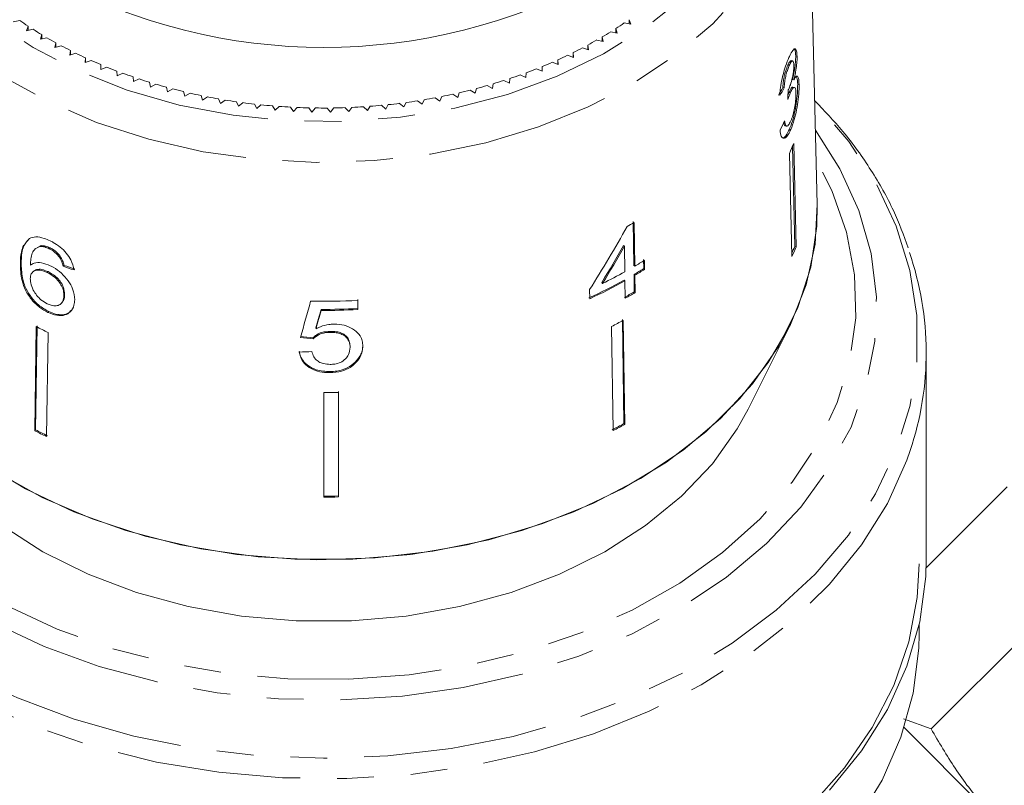
# Model space of a CAD drawing. Units: millimetres. Extents: x -122 to 585, y -74 to 352.
# Drawn here: x 530 to 564, y 246 to 272 of the extents above; entities that cross this region are included whole.
import ezdxf

# ---------------------------------------------------------------- set-up
doc = ezdxf.new("R2010")
doc.units = ezdxf.units.MM
doc.linetypes.add('PHANTOM', pattern=[12.7, 6.35, -1.27, 1.27, -1.27, 1.27, -1.27])

msp = doc.modelspace()

# ---------------------------------------------------------------- linework, layer by layer
at = {"color": 7, "linetype": 'Continuous', "lineweight": 15}
for p, q in [((557.874, 266.061), (557.542, 279.504)), ((530.178, 272.359), (530.401, 272.402)), ((551.447, 272.27), (551.391, 272.428)), ((551.391, 272.281), (551.391, 272.428)), ((530.689, 272.208), (530.639, 272.049)), ((530.639, 272.049), (530.86, 272.098)), ((530.689, 272.06), (530.689, 272.208)), ((550.761, 272.015), (550.98, 271.964)), ((550.98, 271.964), (550.933, 272.124)), ((550.933, 271.975), (550.933, 272.124)), ((551.225, 272.315), (551.447, 272.27)), ((531.159, 271.913), (531.119, 271.753)), ((531.119, 271.753), (531.336, 271.809)), ((531.159, 271.763), (531.159, 271.913)), ((550.28, 271.729), (550.496, 271.672)), ((550.496, 271.672), (550.459, 271.833)), ((550.459, 271.682), (550.459, 271.833)), ((531.646, 271.633), (531.615, 271.471)), ((531.615, 271.471), (531.829, 271.533)), ((531.646, 271.48), (531.646, 271.633)), ((532.149, 271.367), (532.128, 271.204)), ((532.149, 271.211), (532.149, 271.367)), ((549.782, 271.458), (549.994, 271.394)), ((549.994, 271.394), (549.967, 271.556)), ((549.967, 271.402), (549.967, 271.556)), ((532.128, 271.204), (532.338, 271.273)), ((532.668, 271.116), (532.656, 270.953)), ((532.656, 270.953), (532.862, 271.028)), ((532.668, 270.957), (532.668, 271.116)), ((548.945, 270.885), (548.937, 271.048)), ((548.937, 270.888), (548.937, 271.048)), ((549.269, 271.202), (549.477, 271.132)), ((549.477, 271.132), (549.459, 271.294)), ((549.459, 271.138), (549.459, 271.294)), ((557.024, 271.008), (556.976, 271.018)), ((557.177, 271.171), (557.129, 271.182)), ((533.2, 270.881), (533.199, 270.717)), ((533.199, 270.717), (533.4, 270.798)), ((533.2, 270.718), (533.2, 270.881)), ((533.747, 270.661), (533.755, 270.498)), ((548.199, 270.736), (548.398, 270.654)), ((548.398, 270.654), (548.4, 270.817)), ((548.741, 270.961), (548.945, 270.885)), ((556.907, 270.851), (556.859, 270.862)), ((533.755, 270.498), (533.951, 270.585)), ((534.306, 270.458), (534.324, 270.296)), ((534.324, 270.296), (534.514, 270.388)), ((547.078, 270.335), (547.267, 270.241)), ((547.267, 270.241), (547.287, 270.404)), ((547.644, 270.528), (547.839, 270.439)), ((547.839, 270.439), (547.85, 270.602)), ((557.067, 270.36), (557.02, 270.37)), ((534.876, 270.272), (534.904, 270.11)), ((534.904, 270.11), (535.089, 270.208)), ((535.457, 270.103), (535.494, 269.942)), ((535.494, 269.942), (535.673, 270.045)), ((545.913, 270.002), (546.09, 269.898)), ((546.09, 269.898), (546.13, 270.058)), ((546.501, 270.16), (546.684, 270.061)), ((546.684, 270.061), (546.714, 270.223)), ((556.733, 270.081), (556.685, 270.092)), ((557.083, 270.099), (557.035, 270.109)), ((557.244, 270.198), (557.197, 270.209)), ((536.048, 269.951), (536.094, 269.791)), ((536.094, 269.791), (536.267, 269.9)), ((536.646, 269.817), (536.703, 269.659)), ((536.703, 269.659), (536.869, 269.772)), ((537.253, 269.701), (537.318, 269.544)), ((537.318, 269.544), (537.477, 269.663)), ((544.103, 269.635), (544.26, 269.515)), ((544.26, 269.515), (544.328, 269.671)), ((544.713, 269.739), (544.877, 269.624)), ((544.877, 269.624), (544.936, 269.782)), ((545.317, 269.862), (545.488, 269.752)), ((545.488, 269.752), (545.537, 269.912)), ((556.946, 269.913), (556.898, 269.923)), ((537.866, 269.602), (537.94, 269.448)), ((537.94, 269.448), (538.092, 269.571)), ((538.484, 269.522), (538.567, 269.37)), ((538.567, 269.37), (538.712, 269.498)), ((539.106, 269.461), (539.198, 269.311)), ((539.198, 269.311), (539.335, 269.443)), ((539.731, 269.418), (539.832, 269.271)), ((539.832, 269.271), (539.961, 269.406)), ((540.358, 269.393), (540.468, 269.249)), ((540.468, 269.249), (540.589, 269.389)), ((540.987, 269.387), (541.105, 269.247)), ((541.105, 269.247), (541.217, 269.389)), ((541.615, 269.399), (541.741, 269.263)), ((541.741, 269.263), (541.845, 269.409)), ((542.241, 269.431), (542.376, 269.298)), ((542.376, 269.298), (542.471, 269.447)), ((542.866, 269.48), (543.008, 269.352)), ((543.008, 269.352), (543.094, 269.503)), ((543.486, 269.548), (543.636, 269.424)), ((543.636, 269.424), (543.714, 269.578)), ((556.771, 268.772), (556.819, 268.762)), ((556.96, 268.647), (556.913, 268.657)), ((557.096, 264.621), (557.015, 268.06)), ((557.06, 268.164), (557.144, 264.61)), ((556.913, 267.826), (556.996, 264.272)), ((551.533, 265.477), (551.555, 263.969)), ((551.585, 263.941), (551.563, 265.449)), ((530.733, 264.896), (530.654, 264.807)), ((530.95, 264.55), (530.921, 264.521)), ((531.142, 264.65), (530.952, 264.548)), ((531.113, 264.621), (531.142, 264.65)), ((531.42, 264.542), (531.449, 264.571)), ((551.231, 264.629), (551.201, 264.658)), ((551.231, 264.629), (551.244, 263.747)), ((557.144, 264.61), (557.096, 264.621)), ((531.768, 264.253), (531.796, 264.282)), ((530.424, 264.033), (530.453, 264.062)), ((531.898, 263.941), (531.926, 263.97)), ((551.585, 263.941), (551.555, 263.969)), ((551.89, 264.17), (551.895, 263.856)), ((551.925, 263.828), (551.895, 263.856)), ((551.925, 263.828), (551.92, 264.142)), ((530.872, 263.763), (530.843, 263.734)), ((531.349, 263.723), (531.378, 263.752)), ((551.56, 263.655), (551.569, 263.058)), ((551.59, 263.627), (551.56, 263.655)), ((551.599, 263.03), (551.59, 263.627)), ((550.48, 263.349), (550.45, 263.377)), ((551.248, 263.433), (551.218, 263.461)), ((551.248, 263.433), (551.257, 262.836)), ((531.921, 262.931), (531.949, 262.96)), ((550.031, 263.135), (550.035, 262.821)), ((551.599, 263.03), (551.569, 263.058)), ((531.831, 262.657), (531.86, 262.686)), ((542.042, 262.797), (542.042, 262.481)), ((542.043, 262.446), (542.043, 262.761)), ((531.372, 262.351), (531.401, 262.38)), ((540.781, 262.417), (540.78, 262.453)), ((542.043, 262.446), (542.042, 262.481)), ((530.969, 261.861), (530.919, 258.275)), ((530.948, 258.304), (530.998, 261.89)), ((540.607, 261.782), (540.606, 261.817)), ((550.79, 261.864), (550.842, 258.279)), ((551.212, 258.52), (551.16, 262.105)), ((551.19, 262.076), (551.242, 258.491)), ((555.49, 259.016), (556.904, 261.844)), ((531.378, 261.658), (531.328, 258.072)), ((540.51, 261.443), (540.51, 261.478)), ((541.095, 261.662), (541.094, 261.697)), ((541.781, 261.147), (541.78, 261.182)), ((561.627, 253.866), (561.627, 260.962)), ((541.958, 260.597), (541.957, 260.632)), ((541.091, 260.275), (541.09, 260.31)), ((540.88, 259.586), (540.881, 255.989)), ((541.38, 256.029), (541.379, 259.627)), ((541.38, 259.591), (541.381, 255.994)), ((551.242, 258.491), (551.212, 258.52)), ((530.919, 258.275), (530.948, 258.304)), ((561.622, 253.55), (564.417, 256.346)), ((541.381, 255.994), (541.38, 256.029)), ((561.795, 248.008), (567.275, 253.488)), ((561.377, 251.273), (561.377, 251.595)), ((560.844, 248.356), (561.795, 248.008)), ((564.211, 244.709), (560.843, 248.076))]:
    msp.add_line(p, q, dxfattribs=at)
at = {"color": 8, "linetype": 'PHANTOM', "lineweight": 0, "flags": 128}
for points in [[(525.21, 279.827), (525.358, 278.467), (525.741, 277.13), (526.353, 275.836), (527.186, 274.606), (528.226, 273.457), (529.458, 272.407), (530.863, 271.472), (532.419, 270.667), (534.104, 270.003), (535.892, 269.49), (537.755, 269.136), (539.666, 268.947), (541.594, 268.926), (543.512, 269.072), (545.39, 269.384), (547.2, 269.856), (548.914, 270.483), (550.506, 271.253), (551.952, 272.156), (553.23, 273.178), (554.32, 274.303), (555.207, 275.514), (555.877, 276.794), (556.32, 278.121), (556.528, 279.477), (556.499, 280.841), (556.233, 282.192), (555.754, 283.469)], [(557.542, 279.504), (557.528, 278.777), (557.324, 277.388), (556.889, 276.026), (556.23, 274.71), (555.354, 273.458), (554.276, 272.288), (553.009, 271.217), (551.572, 270.259), (549.985, 269.428), (548.27, 268.735), (546.452, 268.191), (544.555, 267.803), (542.606, 267.576), (540.633, 267.514), (538.664, 267.617), (536.725, 267.884), (534.845, 268.311), (533.05, 268.893), (531.364, 269.62), (529.812, 270.484), (528.415, 271.471), (527.193, 272.568), (526.164, 273.76), (525.341, 275.029), (524.736, 276.358), (524.357, 277.729), (524.21, 279.121), (524.21, 279.121)], [(523.967, 269.603), (523.951, 269.587), (522.808, 268.245), (521.877, 266.824), (521.168, 265.34), (520.691, 263.81), (520.45, 262.253), (520.449, 260.687), (520.687, 259.13), (521.162, 257.6), (521.868, 256.116), (522.797, 254.694), (523.938, 253.351), (525.277, 252.104), (526.8, 250.966), (528.487, 249.951), (530.32, 249.072), (532.276, 248.337), (534.333, 247.757), (536.467, 247.337), (538.653, 247.082), (540.865, 246.997), (543.077, 247.08), (545.263, 247.333), (547.397, 247.751), (549.456, 248.33), (551.413, 249.063), (553.247, 249.941), (554.936, 250.954), (556.461, 252.091), (557.802, 253.337), (558.945, 254.679), (559.876, 256.1), (560.585, 257.584), (561.062, 259.113), (561.303, 260.67), (561.304, 262.237), (561.066, 263.794), (560.591, 265.324), (559.885, 266.808), (558.956, 268.23), (557.815, 269.573), (557.787, 269.603)], [(557.811, 268.621), (558.652, 267.293), (559.305, 265.856), (559.726, 264.375), (559.911, 262.871), (559.856, 261.361), (559.562, 259.866), (559.034, 258.403), (558.277, 256.991), (557.301, 255.647), (556.119, 254.39), (554.745, 253.234), (553.196, 252.194), (551.493, 251.283), (549.656, 250.513), (547.709, 249.893), (545.676, 249.431), (543.582, 249.133), (541.455, 249.003), (539.32, 249.042), (537.205, 249.249), (535.136, 249.623), (533.139, 250.158), (531.239, 250.848), (529.461, 251.684), (527.826, 252.656), (526.356, 253.751), (525.068, 254.955), (523.978, 256.254), (523.102, 257.631), (522.448, 259.068), (522.027, 260.549), (521.842, 262.053), (521.897, 263.563), (522.191, 265.058), (522.72, 266.521), (523.477, 267.933), (523.942, 268.621)], [(526.895, 254.281), (528.338, 253.209), (529.945, 252.26), (531.694, 251.447), (533.563, 250.78), (535.528, 250.268), (537.562, 249.917), (539.639, 249.733), (541.732, 249.718), (543.815, 249.871), (545.859, 250.191), (547.838, 250.674), (549.726, 251.314), (551.499, 252.101), (553.133, 253.026), (554.608, 254.077), (555.904, 255.24), (557.003, 256.499), (557.893, 257.839), (558.56, 259.242), (558.998, 260.69), (559.198, 262.164), (559.16, 263.644), (558.884, 265.111), (558.373, 266.547), (557.836, 267.597)], [(561.072, 257.594), (560.956, 257.263), (560.286, 255.774), (559.397, 254.345), (558.297, 252.99), (557, 251.726), (555.52, 250.567), (553.875, 249.525), (552.082, 248.613), (550.162, 247.841), (548.137, 247.217), (546.03, 246.749), (543.864, 246.442), (541.664, 246.3), (539.456, 246.324), (537.264, 246.514), (535.112, 246.867), (533.026, 247.38), (531.029, 248.047), (529.143, 248.86), (527.391, 249.811), (525.791, 250.888), (524.362, 252.079), (523.12, 253.37), (522.079, 254.748), (521.252, 256.196), (520.723, 257.469)]]:
    msp.add_lwpolyline(points, dxfattribs=at)
at = {"color": 7, "linetype": 'Continuous', "lineweight": 15, "flags": 128}
for points in [[(557.874, 266.061), (557.799, 264.701), (557.489, 263.3), (556.949, 261.935), (556.185, 260.624), (555.209, 259.386), (554.033, 258.238), (552.674, 257.196), (551.151, 256.274), (549.485, 255.485), (547.699, 254.841), (545.819, 254.349), (543.87, 254.018), (541.879, 253.851), (539.874, 253.851), (537.883, 254.018), (535.934, 254.349), (534.054, 254.841), (532.268, 255.485), (530.602, 256.274), (529.079, 257.196)], [(557.874, 266.061), (557.86, 265.319), (557.652, 263.903), (557.208, 262.513), (556.535, 261.171), (555.643, 259.894), (554.543, 258.701), (553.251, 257.608), (551.785, 256.631), (550.167, 255.784), (548.417, 255.078), (546.563, 254.523), (544.628, 254.127), (542.64, 253.895), (540.628, 253.832), (538.62, 253.937), (536.643, 254.209), (534.725, 254.645), (532.894, 255.238), (531.175, 255.98), (529.592, 256.861)], [(555.49, 259.016), (555.114, 258.336), (554.258, 257.138), (553.201, 256.023), (551.96, 255.007), (550.552, 254.106), (548.999, 253.334), (547.324, 252.702), (545.552, 252.219), (543.71, 251.894), (541.826, 251.729), (539.927, 251.729), (538.043, 251.894), (536.201, 252.219), (534.429, 252.702), (532.754, 253.334), (531.201, 254.106), (529.793, 255.007), (528.552, 256.023), (527.495, 257.138), (526.639, 258.336), (526.263, 259.016)], [(561.377, 253.689), (561.311, 252.532), (561.022, 251.003), (560.504, 249.504), (559.763, 248.053), (558.809, 246.665), (557.652, 245.357), (556.304, 244.143), (554.782, 243.038), (553.102, 242.053), (551.284, 241.2), (549.347, 240.489), (547.315, 239.927), (545.21, 239.521), (543.056, 239.275), (540.877, 239.193)], [(561.627, 253.866), (561.608, 253.251), (561.399, 251.696), (560.956, 250.166), (560.286, 248.678), (559.397, 247.248), (558.297, 245.894)], [(542.011, 236.799), (543.872, 236.932), (546.02, 237.241), (548.109, 237.709), (550.116, 238.333), (552.017, 239.104), (553.79, 240.014), (555.416, 241.054), (556.876, 242.21), (558.153, 243.469), (559.232, 244.818), (560.102, 246.241), (560.752, 247.721), (561.174, 249.241), (561.365, 250.785), (561.377, 251.273)]]:
    msp.add_lwpolyline(points, dxfattribs=at)
at = {"color": 7, "linetype": 'Continuous', "lineweight": 15}
for centre, radius, start, end in [((540.877, 291.267), 19.793, 241.6905, 298.3095), ((538.425, 284.033), 14.131, 235.3979, 236.8051), ((538.741, 284.523), 14.714, 237.6117, 238.9814), ((542.926, 284.664), 14.879, 300.4142, 301.7738), ((543.237, 284.17), 14.295, 302.5743, 303.9706), ((539.039, 285.026), 15.299, 239.7669, 241.1015), ((542.634, 285.17), 15.463, 298.3093, 299.6344), ((539.316, 285.537), 15.879, 241.8673, 243.1692), ((542.362, 285.682), 16.042, 296.2558, 297.5488), ((539.572, 286.049), 16.452, 243.9166, 245.1881), ((539.803, 286.559), 17.012, 245.9185, 247.162), ((542.114, 286.194), 16.612, 294.25, 295.5133), ((540.011, 287.06), 17.555, 247.8768, 249.0944), ((541.688, 287.2), 17.704, 290.3667, 291.5775), ((541.889, 286.702), 17.167, 292.2881, 293.524), ((540.194, 287.548), 18.075, 249.795, 250.9891), ((540.352, 288.015), 18.569, 251.6767, 252.8496), ((541.361, 288.143), 18.703, 286.6306, 287.7979), ((541.512, 287.682), 18.217, 288.482, 289.67), ((540.486, 288.458), 19.031, 253.5254, 254.6792), ((540.596, 288.87), 19.458, 255.3446, 256.4815), ((541.13, 288.981), 19.572, 283.014, 284.1464), ((541.234, 288.578), 19.156, 284.8091, 285.9579), ((540.685, 289.248), 19.846, 257.1376, 258.2596), ((540.753, 289.586), 20.191, 258.9077, 260.0169), ((540.803, 289.881), 20.49, 260.6581, 261.7565), ((540.938, 289.956), 20.566, 277.7549, 278.8506), ((540.984, 289.674), 20.281, 279.4901, 280.596), ((541.047, 289.348), 19.948, 281.242, 282.3602), ((540.838, 290.129), 20.74, 262.392, 263.4815), ((540.86, 290.327), 20.939, 264.1124, 265.1951), ((540.871, 290.472), 21.085, 265.8225, 266.9001), ((540.876, 290.563), 21.176, 267.5253, 268.5998), ((540.877, 290.599), 21.212, 269.2237, 270.297), ((540.877, 290.579), 21.192, 270.9207, 271.9947), ((540.88, 290.503), 21.116, 272.6193, 273.6959), ((540.889, 290.373), 20.986, 274.3226, 275.4036), ((540.908, 290.19), 20.802, 276.0334, 277.1208), ((548.232, 271.813), 9.552, 335.3315, 337.5424), ((542.971, 280.165), 17.041, 299.3542, 300.2782), ((548.278, 268.266), 9.542, 336.0081, 337.542), ((548.27, 268.279), 9.602, 335.3371, 337.5367), ((551.064, 260.962), 10.56, 341.3978, 19.0773), ((543.146, 278.067), 16.688, 300.2776, 301.6177), ((543.15, 278.392), 16.732, 300.2716, 301.6082), ((542.637, 279.306), 17.781, 296.1738, 298.949), ((543.151, 278.085), 16.74, 300.2705, 301.6065), ((542.518, 279.199), 17.983, 294.6054, 298.9352), ((542.523, 279.217), 18.035, 294.6152, 298.9323), ((542.942, 277.836), 17.111, 298.9596, 300.2756), ((542.947, 277.854), 17.164, 298.9565, 300.2685), ((540.877, 286.452), 23.72, 268.9027, 272.8188), ((540.877, 286.106), 23.653, 269.7652, 272.8247), ((540.877, 286.141), 23.724, 269.7677, 272.8181), ((539.269, 278.027), 18.172, 242.8213, 244.2613), ((542.696, 277.614), 17.707, 297.1981, 298.6633), ((540.877, 283.425), 23.839, 270.008, 271.2097), ((542.7, 274.092), 17.746, 297.1998, 298.6617), ((542.706, 274.11), 17.799, 297.2019, 298.6595), ((539.261, 274.525), 18.266, 242.825, 244.2576), ((539.266, 274.506), 18.212, 242.8229, 244.2597), ((540.877, 279.916), 23.892, 270.0094, 271.2084), ((540.877, 279.951), 23.963, 270.0111, 271.2066)]:
    msp.add_arc(centre, radius, start, end, dxfattribs=at)
for centre, major_axis, ratio, start_param, end_param in [((540.885, 273.978), (16.746, -0.59), 0.639068, 5.94069, 5.967237), ((540.885, 273.978), (16.796, -0.592), 0.639068, 5.940881, 5.967349), ((540.106, 257.186), (4.66, 117.613), 0.138893, 4.82437, 4.827062), ((540.868, 272.932), (16.811, 0.875), 0.773839, 5.879073, 5.905501), ((540.572, 273.65), (11.746, 23.73), 0.506285, 4.513647, 4.610158), ((540.573, 273.155), (11.72, 23.676), 0.506294, 4.545768, 4.602375), ((540.572, 273.153), (11.755, 23.747), 0.506294, 4.545874, 4.602313), ((540.853, 273.932), (16.761, 1.735), 0.662443, 4.081755, 4.107888), ((540.853, 273.932), (16.712, 1.73), 0.662443, 4.081903, 4.108114), ((539.406, 271.883), (16.527, 60.916), 0.053978, 4.555526, 4.57634), ((539.38, 270.141), (16.529, 61.949), 0.052326, 4.591587, 4.601931), ((539.376, 270.125), (16.578, 62.134), 0.052326, 4.59168, 4.601993), ((540.906, 273.285), (16.687, -2.33), 0.699141, 4.759902, 4.786069), ((540.906, 273.285), (16.737, -2.337), 0.699141, 4.76009, 4.786179), ((540.847, 272.941), (16.744, 2.352), 0.701206, 4.565539, 4.591613)]:
    msp.add_ellipse(centre, major_axis=major_axis, ratio=ratio, start_param=start_param, end_param=end_param, dxfattribs=at)
for points, knots in [([(557.177, 271.171), (557.172, 271.237), (557.163, 271.368), (557.118, 271.442), (557.047, 271.404), (556.97, 271.287), (556.915, 271.167), (556.896, 271.126)], [0, 0, 0, 0, 0.210002, 0.420859, 0.619345, 0.869185, 1, 1, 1, 1]), ([(557.058, 271.422), (557.072, 271.418), (557.104, 271.409), (557.123, 271.306), (557.127, 271.213), (557.129, 271.182)], [0, 0, 0, 0, 0.350912, 0.785777, 1, 1, 1, 1]), ([(556.896, 271.126), (556.857, 271.033), (556.787, 270.864), (556.692, 270.545), (556.625, 270.238), (556.591, 269.994), (556.582, 269.862), (556.579, 269.818)], [0, 0, 0, 0, 0.257358, 0.467324, 0.677208, 0.890771, 1, 1, 1, 1]), ([(556.975, 271.017), (556.966, 271.016), (556.943, 271.015), (556.902, 270.954), (556.872, 270.889), (556.859, 270.862)], [0, 0, 0, 0, 0.311433, 0.706895, 1, 1, 1, 1]), ([(556.907, 270.851), (556.931, 270.901), (556.971, 270.985), (557.017, 271.017), (557.048, 270.995), (557.061, 270.93), (557.063, 270.874), (557.064, 270.857)], [0, 0, 0, 0, 0.2978324, 0.4999494, 0.7012712, 0.9078455, 1, 1, 1, 1]), ([(557.129, 271.182), (557.128, 271.112), (557.127, 270.971), (557.094, 270.711), (557.054, 270.509), (557.028, 270.402), (557.02, 270.37)], [0, 0, 0, 0, 0.303219, 0.608689, 0.882161, 1, 1, 1, 1]), ([(557.067, 270.36), (557.094, 270.473), (557.138, 270.662), (557.171, 270.938), (557.177, 271.089), (557.177, 271.16), (557.177, 271.171)], [0, 0, 0, 0, 0.4001967, 0.6725428, 0.9451577, 1, 1, 1, 1]), ([(556.859, 270.862), (556.832, 270.795), (556.788, 270.686), (556.735, 270.487), (556.698, 270.288), (556.69, 270.165), (556.685, 270.092)], [0, 0, 0, 0, 0.30496, 0.502898, 0.701013, 1, 1, 1, 1]), ([(556.733, 270.081), (556.737, 270.153), (556.746, 270.274), (556.782, 270.474), (556.828, 270.644), (556.871, 270.769), (556.898, 270.83), (556.907, 270.851)], [0, 0, 0, 0, 0.291374, 0.49339, 0.69576, 0.896091, 1, 1, 1, 1]), ([(557.064, 270.857), (557.064, 270.806), (557.063, 270.718), (557.042, 270.556), (557.004, 270.377), (556.952, 270.194), (556.906, 270.086), (556.887, 270.04)], [0, 0, 0, 0, 0.2112753, 0.3664496, 0.5213303, 0.7930898, 1, 1, 1, 1]), ([(557.244, 270.198), (557.24, 270.28), (557.233, 270.421), (557.189, 270.497), (557.134, 270.476), (557.089, 270.397), (557.067, 270.36)], [0, 0, 0, 0, 0.315909, 0.549827, 0.784336, 1, 1, 1, 1]), ([(557.157, 270.469), (557.167, 270.445), (557.189, 270.392), (557.194, 270.273), (557.197, 270.209)], [0, 0, 0, 0, 0.46269, 1, 1, 1, 1]), ([(556.887, 270.04), (556.885, 270.036), (556.882, 270.029), (556.876, 270.016), (556.871, 270.007), (556.867, 270)], [0, 0, 0, 0, 0.250069, 0.500158, 1, 1, 1, 1]), ([(557.034, 270.103), (557.032, 270.106), (557.018, 270.122), (556.979, 270.079), (556.934, 270.003), (556.906, 269.941), (556.898, 269.923)], [0, 0, 0, 0, 0.070052, 0.468628, 0.84591, 1, 1, 1, 1]), ([(557.197, 270.209), (557.196, 270.11), (557.195, 269.911), (557.152, 269.54), (557.084, 269.174), (557.001, 268.872), (556.938, 268.72), (556.913, 268.657)], [0, 0, 0, 0, 0.217028, 0.435699, 0.63412, 0.848579, 1, 1, 1, 1]), ([(556.946, 269.913), (556.97, 269.964), (557.014, 270.057), (557.069, 270.108), (557.108, 270.093), (557.13, 270.016), (557.134, 269.932), (557.136, 269.896)], [0, 0, 0, 0, 0.241755, 0.439742, 0.637507, 0.842715, 1, 1, 1, 1]), ([(556.96, 268.647), (557.002, 268.754), (557.079, 268.95), (557.165, 269.324), (557.222, 269.693), (557.246, 269.997), (557.245, 270.146), (557.244, 270.198)], [0, 0, 0, 0, 0.24705, 0.452467, 0.65748, 0.879515, 1, 1, 1, 1]), ([(556.86, 269.685), (556.867, 269.706), (556.881, 269.746), (556.91, 269.825), (556.932, 269.877), (556.946, 269.913)], [0, 0, 0, 0, 0.250552, 0.501208, 1, 1, 1, 1]), ([(556.898, 269.923), (556.891, 269.906), (556.879, 269.879), (556.868, 269.848), (556.864, 269.837)], [0, 0, 0, 0, 0.621628, 1, 1, 1, 1]), ([(557.136, 269.896), (557.135, 269.83), (557.135, 269.697), (557.104, 269.451), (557.057, 269.223), (557.006, 269.055), (556.972, 268.974), (556.958, 268.941)], [0, 0, 0, 0, 0.236579, 0.475717, 0.68291, 0.871998, 1, 1, 1, 1]), ([(561.008, 264.57), (560.849, 265.001), (560.51, 265.918), (559.744, 267.258), (558.843, 268.53), (558.118, 269.29), (557.786, 269.638)], [0, 0, 0, 0, 0.23663, 0.503947, 0.772468, 1, 1, 1, 1]), ([(556.958, 268.941), (556.933, 268.889), (556.89, 268.801), (556.833, 268.753), (556.786, 268.774), (556.76, 268.854), (556.747, 268.925), (556.744, 268.947)], [0, 0, 0, 0, 0.252514, 0.425187, 0.597849, 0.878239, 1, 1, 1, 1]), ([(556.591, 268.62), (556.602, 268.542), (556.624, 268.383), (556.715, 268.321), (556.821, 268.389), (556.905, 268.524), (556.949, 268.621), (556.96, 268.647)], [0, 0, 0, 0, 0.250826, 0.504176, 0.722315, 0.928679, 1, 1, 1, 1]), ([(556.913, 268.657), (556.871, 268.575), (556.796, 268.424), (556.704, 268.342), (556.668, 268.362), (556.658, 268.368)], [0, 0, 0, 0, 0.462023, 0.849102, 1, 1, 1, 1]), ([(556.716, 268.887), (556.722, 268.852), (556.734, 268.79), (556.761, 268.781), (556.772, 268.777)], [0, 0, 0, 0, 0.576695, 1, 1, 1, 1]), ([(531.448, 264.814), (531.379, 264.844), (531.208, 264.92), (530.945, 264.972), (530.803, 264.921), (530.733, 264.896)], [0, 0, 0, 0, 0.252094, 0.631937, 1, 1, 1, 1]), ([(530.534, 264.67), (530.505, 264.59), (530.437, 264.399), (530.429, 264.167), (530.424, 264.033)], [0, 0, 0, 0, 0.420061, 1, 1, 1, 1]), ([(530.453, 264.062), (530.456, 264.15), (530.464, 264.328), (530.507, 264.616), (530.616, 264.757), (530.68, 264.84)], [0, 0, 0, 0, 0.291253, 0.58281, 1, 1, 1, 1]), ([(530.773, 263.975), (530.776, 264.049), (530.783, 264.195), (530.825, 264.396), (530.926, 264.555), (531.05, 264.599), (531.113, 264.621)], [0, 0, 0, 0, 0.251979, 0.497514, 0.745265, 1, 1, 1, 1]), ([(531.113, 264.621), (531.137, 264.62), (531.184, 264.619), (531.286, 264.599), (531.367, 264.565), (531.42, 264.542)], [0, 0, 0, 0, 0.251367, 0.503386, 1, 1, 1, 1]), ([(531.449, 264.571), (531.422, 264.584), (531.368, 264.608), (531.262, 264.641), (531.19, 264.646), (531.142, 264.65)], [0, 0, 0, 0, 0.251362, 0.503392, 1, 1, 1, 1]), ([(531.42, 264.542), (531.452, 264.525), (531.536, 264.482), (531.662, 264.384), (531.734, 264.294), (531.768, 264.253)], [0, 0, 0, 0, 0.251787, 0.653428, 1, 1, 1, 1]), ([(532.272, 263.81), (532.247, 263.925), (532.204, 264.118), (532.015, 264.397), (531.797, 264.607), (531.599, 264.739), (531.482, 264.797), (531.448, 264.814)], [0, 0, 0, 0, 0.30002, 0.504882, 0.709921, 0.914424, 1, 1, 1, 1]), ([(531.796, 264.282), (531.773, 264.312), (531.712, 264.389), (531.591, 264.494), (531.495, 264.546), (531.449, 264.571)], [0, 0, 0, 0, 0.251782, 0.6421956, 1, 1, 1, 1]), ([(531.768, 264.253), (531.785, 264.227), (531.818, 264.174), (531.864, 264.069), (531.884, 263.992), (531.898, 263.941)], [0, 0, 0, 0, 0.251934, 0.5044, 1, 1, 1, 1]), ([(531.926, 263.97), (531.92, 263.996), (531.907, 264.047), (531.873, 264.151), (531.827, 264.23), (531.796, 264.282)], [0, 0, 0, 0, 0.252015, 0.504354, 1, 1, 1, 1]), ([(530.424, 264.033), (530.429, 263.844), (530.437, 263.554), (530.587, 263.108), (530.806, 262.777), (531.082, 262.511), (531.277, 262.403), (531.372, 262.351)], [0, 0, 0, 0, 0.333171, 0.511425, 0.69156, 0.850298, 1, 1, 1, 1]), ([(531.401, 262.38), (531.284, 262.447), (531.067, 262.569), (530.799, 262.855), (530.593, 263.186), (530.465, 263.61), (530.457, 263.893), (530.453, 264.062)], [0, 0, 0, 0, 0.184458, 0.341069, 0.49745, 0.700354, 1, 1, 1, 1]), ([(531.453, 263.957), (531.352, 263.997), (531.15, 264.076), (530.914, 264.067), (530.813, 264.002), (530.773, 263.975)], [0, 0, 0, 0, 0.372634, 0.747984, 1, 1, 1, 1]), ([(532.296, 262.779), (532.285, 262.903), (532.266, 263.116), (532.078, 263.442), (531.847, 263.705), (531.621, 263.873), (531.488, 263.939), (531.453, 263.957)], [0, 0, 0, 0, 0.2952334, 0.5038652, 0.7120537, 0.9239938, 1, 1, 1, 1]), ([(530.766, 263.509), (530.772, 263.57), (530.783, 263.678), (530.878, 263.775), (531.013, 263.814), (531.178, 263.797), (531.297, 263.745), (531.349, 263.723)], [0, 0, 0, 0, 0.234474, 0.423037, 0.610973, 0.830748, 1, 1, 1, 1]), ([(531.348, 262.647), (531.275, 262.689), (531.142, 262.764), (530.976, 262.938), (530.85, 263.138), (530.776, 263.339), (530.769, 263.461), (530.766, 263.509)], [0, 0, 0, 0, 0.223173, 0.405248, 0.586975, 0.8368, 1, 1, 1, 1]), ([(531.378, 263.752), (531.307, 263.781), (531.164, 263.84), (530.983, 263.839), (530.908, 263.785), (530.875, 263.76)], [0, 0, 0, 0, 0.352966, 0.708732, 1, 1, 1, 1]), ([(531.349, 263.723), (531.432, 263.677), (531.573, 263.6), (531.744, 263.427), (531.854, 263.26), (531.914, 263.088), (531.918, 262.984), (531.921, 262.931)], [0, 0, 0, 0, 0.263875, 0.444978, 0.625792, 0.810223, 1, 1, 1, 1]), ([(531.949, 262.96), (531.944, 263.042), (531.934, 263.176), (531.828, 263.384), (531.692, 263.545), (531.533, 263.67), (531.427, 263.726), (531.378, 263.752)], [0, 0, 0, 0, 0.287318, 0.473469, 0.659713, 0.842469, 1, 1, 1, 1]), ([(531.921, 262.931), (531.914, 262.858), (531.902, 262.733), (531.798, 262.613), (531.66, 262.565), (531.5, 262.582), (531.395, 262.627), (531.348, 262.647)], [0, 0, 0, 0, 0.274873, 0.470177, 0.66581, 0.852516, 1, 1, 1, 1]), ([(531.856, 262.689), (531.88, 262.718), (531.939, 262.789), (531.946, 262.896), (531.949, 262.96)], [0, 0, 0, 0, 0.4043, 1, 1, 1, 1]), ([(531.372, 262.351), (531.476, 262.309), (531.686, 262.225), (531.96, 262.241), (532.166, 262.367), (532.277, 262.556), (532.29, 262.717), (532.296, 262.779)], [0, 0, 0, 0, 0.2111011, 0.4237246, 0.610126, 0.8500562, 1, 1, 1, 1]), ([(532.159, 262.409), (532.136, 262.382), (532.071, 262.303), (531.886, 262.259), (531.647, 262.276), (531.48, 262.347), (531.401, 262.38)], [0, 0, 0, 0, 0.159176, 0.44928, 0.738796, 1, 1, 1, 1]), ([(541.216, 261.947), (541.161, 261.944), (541.003, 261.935), (540.791, 261.876), (540.658, 261.808), (540.607, 261.782)], [0, 0, 0, 0, 0.251834, 0.716617, 1, 1, 1, 1]), ([(542.219, 261.186), (542.215, 261.247), (542.208, 261.369), (542.124, 261.565), (541.945, 261.753), (541.666, 261.898), (541.402, 261.946), (541.253, 261.947), (541.216, 261.947)], [0, 0, 0, 0, 0.150929, 0.307045, 0.518845, 0.730661, 0.933277, 1, 1, 1, 1]), ([(541.094, 261.697), (540.995, 261.691), (540.821, 261.68), (540.624, 261.585), (540.544, 261.51), (540.51, 261.478)], [0, 0, 0, 0, 0.426092, 0.751773, 1, 1, 1, 1]), ([(540.51, 261.443), (540.574, 261.497), (540.683, 261.59), (540.902, 261.654), (541.033, 261.659), (541.095, 261.662)], [0, 0, 0, 0, 0.430004, 0.728642, 1, 1, 1, 1]), ([(541.78, 261.182), (541.773, 261.263), (541.76, 261.393), (541.641, 261.549), (541.494, 261.641), (541.302, 261.692), (541.168, 261.695), (541.094, 261.697)], [0, 0, 0, 0, 0.293416, 0.470193, 0.648223, 0.80761, 1, 1, 1, 1]), ([(541.095, 261.662), (541.15, 261.661), (541.26, 261.659), (541.428, 261.628), (541.582, 261.56), (541.697, 261.451), (541.769, 261.31), (541.777, 261.204), (541.781, 261.147)], [0, 0, 0, 0, 0.142501, 0.289656, 0.45248, 0.615186, 0.79096, 1, 1, 1, 1]), ([(541.781, 261.147), (541.773, 261.061), (541.759, 260.92), (541.629, 260.739), (541.461, 260.622), (541.269, 260.567), (541.146, 260.561), (541.093, 260.558)], [0, 0, 0, 0, 0.29751, 0.49283, 0.689245, 0.866006, 1, 1, 1, 1]), ([(542.218, 261.222), (542.215, 261.17), (542.209, 261.066), (542.148, 260.86), (542.033, 260.723), (541.957, 260.632)], [0, 0, 0, 0, 0.251354, 0.503142, 1, 1, 1, 1]), ([(541.958, 260.597), (541.999, 260.641), (542.117, 260.77), (542.206, 260.976), (542.215, 261.13), (542.219, 261.186)], [0, 0, 0, 0, 0.251585, 0.727915, 1, 1, 1, 1]), ([(541.09, 260.31), (540.926, 260.32), (540.653, 260.337), (540.333, 260.501), (540.134, 260.695), (540.05, 260.878), (540.033, 260.987), (540.028, 261.018)], [0, 0, 0, 0, 0.30599, 0.509153, 0.71205, 0.919504, 1, 1, 1, 1]), ([(540.028, 260.982), (540.052, 260.885), (540.094, 260.708), (540.303, 260.487), (540.573, 260.34), (540.851, 260.28), (541.025, 260.276), (541.091, 260.275)], [0, 0, 0, 0, 0.254409, 0.46291, 0.671624, 0.875716, 1, 1, 1, 1]), ([(541.093, 260.558), (541.014, 260.562), (540.876, 260.569), (540.702, 260.64), (540.568, 260.752), (540.497, 260.88), (540.474, 260.971), (540.467, 261.002)], [0, 0, 0, 0, 0.243779, 0.423185, 0.602424, 0.865279, 1, 1, 1, 1]), ([(541.957, 260.632), (541.871, 260.562), (541.699, 260.42), (541.376, 260.324), (541.17, 260.314), (541.09, 260.31)], [0, 0, 0, 0, 0.377938, 0.758935, 1, 1, 1, 1]), ([(541.091, 260.275), (541.225, 260.284), (541.472, 260.302), (541.77, 260.434), (541.901, 260.547), (541.958, 260.597)], [0, 0, 0, 0, 0.400671, 0.739618, 1, 1, 1, 1]), ([(561.795, 248.008), (562.062, 247.55), (562.598, 246.629), (563.424, 245.533), (564.002, 244.927), (564.211, 244.709)], [0, 0, 0, 0, 0.387541, 0.778913, 1, 1, 1, 1])]:
    msp.add_open_spline(points, degree=3, knots=knots, dxfattribs=at)

doc.saveas('drawing.dxf')
